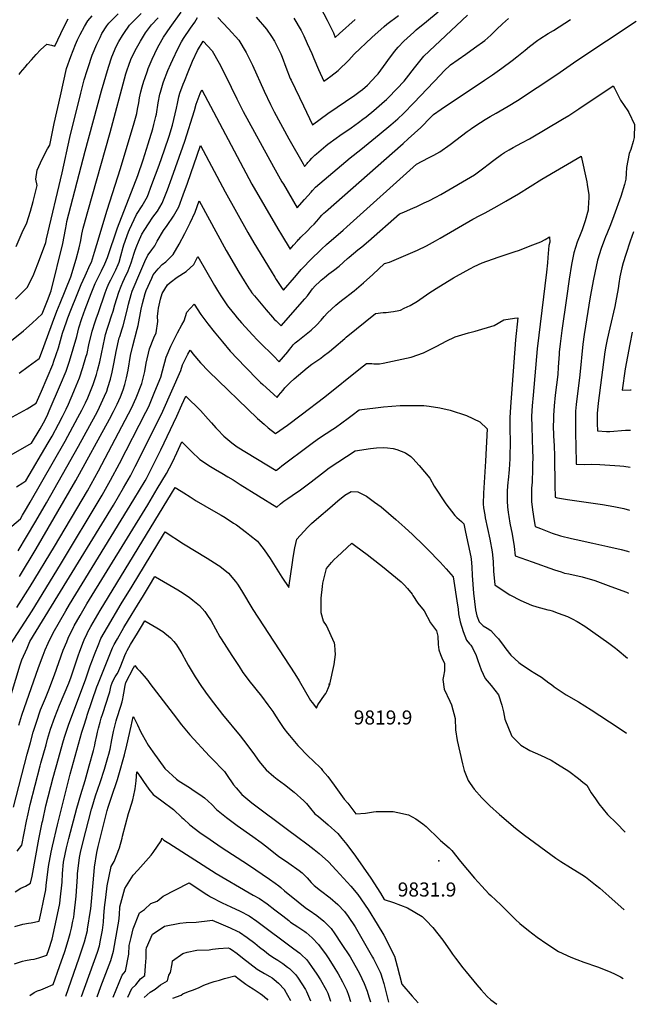
# Model space of a CAD drawing. Units: inches. Extents: x 2583076 to 2588442, y 1496923 to 1502321.
# Drawn here: x 2587631 to 2588388, y 1496923 to 1498132 of the extents above; entities that cross this region are included whole.
import ezdxf
from ezdxf.enums import TextEntityAlignment as Align

# ---------------------------------------------------------------- set-up
doc = ezdxf.new("R2010")
doc.units = ezdxf.units.IN
doc.header["$MEASUREMENT"] = 0
doc.layers.add('tile_2733_11_contour_10ft', color=132, linetype='Continuous')
doc.layers.add('tile_2733_11_spot_elev', color=144, linetype='Continuous')
doc.styles.add('Arial', font='arial.ttf')

msp = doc.modelspace()

# ---------------------------------------------------------------- linework, layer by layer
at = {"layer": 'tile_2733_11_contour_10ft'}
for points, elevation in [([(2587615.1, 1497733.2), (2587631.2, 1497746), (2587635.7, 1497749.8), (2587646.4, 1497759.1), (2587658.8, 1497770.7), (2587665, 1497786.9), (2587669.5, 1497798.8), (2587684, 1497857.1), (2587685.7, 1497865.6), (2587687.1, 1497874.1), (2587688.4, 1497880.8), (2587689.1, 1497883.8), (2587711.5, 1497970.3), (2587731.4, 1498044.1), (2587740, 1498073.2), (2587744.1, 1498086), (2587749.4, 1498098.6), (2587752.7, 1498104.7), (2587757.4, 1498112.3), (2587758.9, 1498114.7), (2587765.9, 1498124.8), (2587780.1, 1498139.3)], 9680), ([(2587617.9, 1497641.9), (2587635.6, 1497651.4), (2587640.4, 1497654.2), (2587651.4, 1497661.2), (2587657.8, 1497675.9), (2587664.7, 1497692.1), (2587671.6, 1497708.3), (2587673, 1497712.5), (2587675.9, 1497720.7), (2587678.5, 1497728.9), (2587683.8, 1497746.9), (2587688.6, 1497760.8), (2587690.3, 1497765.6), (2587693.9, 1497775.2), (2587701.5, 1497794.5), (2587703.9, 1497800.4), (2587706.5, 1497806.7), (2587711.5, 1497817.4), (2587717.7, 1497831.1), (2587719, 1497834.2), (2587722.9, 1497846.4), (2587725.8, 1497855.9), (2587738.2, 1497897.9), (2587754.9, 1497948.9), (2587771.5, 1498004.9), (2587774.6, 1498016.3), (2587775.7, 1498021.9), (2587777.2, 1498029.7), (2587778.1, 1498035.5), (2587779.8, 1498043.1), (2587781.3, 1498049.3), (2587783.3, 1498056.2), (2587784.5, 1498059.6), (2587787.7, 1498069), (2587788.8, 1498071.8), (2587793.6, 1498083.2), (2587800.3, 1498096.9), (2587802.3, 1498100.6), (2587807.7, 1498110), (2587815.8, 1498122.1), (2587829.3, 1498140.9)], 9700), ([(2587625.8, 1497788.7), (2587640.4, 1497802.9), (2587647.5, 1497817.2), (2587653.4, 1497832), (2587659, 1497847.1), (2587663, 1497858.2), (2587664.1, 1497862.6), (2587683.3, 1497943.8), (2587692.6, 1497987), (2587706.1, 1498041.3), (2587710.3, 1498057.6), (2587713.9, 1498069.4), (2587715, 1498073), (2587720.2, 1498088.1), (2587725.8, 1498101.4), (2587729.7, 1498109.8), (2587732, 1498114.5), (2587738.1, 1498124.2), (2587740.5, 1498127.2), (2587751.9, 1498138.7)], 9670), ([(2587874, 1498134.1), (2587887.3, 1498120.4), (2587900, 1498106.4), (2587909.1, 1498091.3), (2587916.6, 1498075.6), (2587930.9, 1498043.9), (2587938.8, 1498027.4), (2587943.4, 1498018.7), (2587961.1, 1497985.3), (2587978.7, 1497954.5), (2587980.5, 1497951.4), (2587983.7, 1497955.1), (2587984.6, 1497956.2), (2587986.9, 1497958.9), (2587989.4, 1497961.7), (2587991.4, 1497963.5), (2587993.3, 1497965.2), (2587995.3, 1497966.9), (2588006.6, 1497976.6), (2588009.2, 1497978.7), (2588019.2, 1497986.2), (2588023.7, 1497989.3), (2588037.6, 1497998.9), (2588046.9, 1498005.6), (2588052.2, 1498009.5), (2588056.2, 1498012.5), (2588065.5, 1498020.1), (2588078.8, 1498031.7), (2588081.1, 1498033.7), (2588083.1, 1498035.7), (2588093.7, 1498046.6), (2588102.6, 1498056.1), (2588105.5, 1498059.8), (2588115.5, 1498072.6), (2588118.7, 1498076.6), (2588127.1, 1498086.7), (2588180.5, 1498137.1)], 9710), ([(2587921.2, 1498134.8), (2587934, 1498120), (2587939.9, 1498110.9), (2587943.6, 1498105.1), (2587948.9, 1498094.7), (2587951.4, 1498089.5), (2587953, 1498085.6), (2587957.6, 1498073.3), (2587963.1, 1498059.4), (2587964, 1498057.2), (2587979.1, 1498025.8), (2587990.3, 1498002.7), (2588009.1, 1498016.5), (2588042.3, 1498039.1), (2588049, 1498044), (2588051.7, 1498046), (2588058, 1498051.3), (2588069, 1498062.9), (2588070.9, 1498065.1), (2588080.6, 1498078.5), (2588082.7, 1498081.4), (2588090.8, 1498092.4), (2588095.6, 1498098), (2588102.4, 1498105.3), (2588114.6, 1498116.3), (2588117.6, 1498119), (2588130.3, 1498129.4), (2588144.4, 1498141.2)], 9700), ([(2587967.4, 1498133.3), (2587976.3, 1498118.2), (2587979.5, 1498111.7), (2587983.9, 1498102.5), (2587989.4, 1498089.9), (2587991.9, 1498083.8), (2587997.5, 1498070.6), (2588004.3, 1498056.3), (2588008.2, 1498059), (2588012.9, 1498062.4), (2588021.9, 1498069.1), (2588035.1, 1498082.1), (2588041.4, 1498089.3), (2588063.2, 1498109.7), (2588078.2, 1498123.4), (2588081.6, 1498126), (2588095.8, 1498136.8)], 9690), ([(2588000.2, 1498146.4), (2588008.3, 1498131), (2588015.9, 1498115.3), (2588018.3, 1498109.9), (2588023.6, 1498114.5), (2588042.7, 1498131.7)], 9680), ([(2587600.3, 1497586.1), (2587645.7, 1497611.8), (2587656.3, 1497629.6), (2587660.1, 1497636.8), (2587664.6, 1497645.5), (2587667.3, 1497651.6), (2587681.1, 1497684), (2587688, 1497700.2), (2587690.8, 1497708.7), (2587692.2, 1497712.7), (2587701, 1497742.7), (2587703.8, 1497753.5), (2587707.5, 1497764.8), (2587711.6, 1497776.4), (2587718.7, 1497795.5), (2587723.8, 1497807.7), (2587729, 1497818.4), (2587731.4, 1497823.3), (2587735.6, 1497832.1), (2587738.7, 1497839.7), (2587751.2, 1497876), (2587775.9, 1497940.5), (2587782.4, 1497959.5), (2587788.8, 1497979.3), (2587794.3, 1497997.6), (2587795.8, 1498002.8), (2587798.2, 1498012.9), (2587798.8, 1498015.8), (2587801.1, 1498029.4), (2587803.2, 1498040.2), (2587803.8, 1498042.7), (2587807.2, 1498054.1), (2587807.6, 1498055.3), (2587813, 1498069.3), (2587816.4, 1498077.2), (2587818.8, 1498082.8), (2587825.1, 1498095.8), (2587829.8, 1498104.5), (2587832.1, 1498108.3), (2587840.8, 1498121.1), (2587845.8, 1498128.6), (2587849.3, 1498134.1)], 9710), ([(2587608.5, 1497498.9), (2587631.9, 1497519.2), (2587634.5, 1497523.6), (2587639.3, 1497531.6), (2587644.1, 1497539.7), (2587686.9, 1497614.5), (2587702.6, 1497643.4), (2587707.5, 1497652.6), (2587711.9, 1497661.6), (2587714.5, 1497667.5), (2587721.1, 1497683.8), (2587725.4, 1497696.3), (2587726.7, 1497700.9), (2587729.3, 1497711.6), (2587735.5, 1497741.2), (2587736.4, 1497745.2), (2587738.9, 1497753.2), (2587740.5, 1497758), (2587743.9, 1497768), (2587745.9, 1497773.7), (2587748, 1497781.6), (2587752.6, 1497797.4), (2587755.4, 1497804.4), (2587757.6, 1497809.6), (2587759.6, 1497813.9), (2587764.2, 1497823.2), (2587767.8, 1497833.4), (2587770, 1497839.9), (2587771.1, 1497843.8), (2587772.6, 1497848.9), (2587774.6, 1497854), (2587776.8, 1497858.8), (2587781.1, 1497868.4), (2587784.8, 1497874.3), (2587789.2, 1497881.2), (2587794.5, 1497889.1), (2587800.2, 1497896.8), (2587805.8, 1497906.5), (2587806.9, 1497908.4), (2587812.4, 1497922.9), (2587817.7, 1497937.5), (2587831.2, 1497975.4), (2587833.5, 1497982.6), (2587845.6, 1498020), (2587847.7, 1498027.9), (2587852.7, 1498041), (2587854.4, 1498045.5), (2587916, 1497929.9), (2587947.7, 1497875), (2587952.2, 1497867.4), (2587962.9, 1497849.9), (2587963, 1497850), (2587967.1, 1497854.7), (2587972, 1497860.4), (2587973.2, 1497861.7), (2587973.4, 1497862), (2587976.2, 1497864.8), (2587983.7, 1497872), (2587988.9, 1497877.3), (2587992.2, 1497880.8), (2587997.9, 1497887.2), (2587999.2, 1497888.8), (2588001.7, 1497891.6), (2588004.4, 1497894.1), (2588006.2, 1497895.9), (2588101.4, 1497979.7), (2588107.8, 1497985.3), (2588123.1, 1497999.2), (2588135.7, 1498012), (2588138.9, 1498015.3), (2588148.4, 1498021.6), (2588201.2, 1498057.2), (2588211.3, 1498064.1), (2588222.6, 1498071.9), (2588235.4, 1498081.5), (2588241.2, 1498086), (2588251.2, 1498094.2), (2588256.7, 1498098.5), (2588266.8, 1498106.4), (2588269.2, 1498108), (2588279.5, 1498114.5), (2588286, 1498118.5), (2588292.9, 1498122.9), (2588306.7, 1498131.9)], 9730), ([(2587626.7, 1497853.1), (2587634.2, 1497870.6), (2587639.7, 1497882.4), (2587641.9, 1497889), (2587644.4, 1497896.8), (2587647.6, 1497908.6), (2587652.4, 1497927.9), (2587650.8, 1497935.7), (2587652.6, 1497947.1), (2587658.5, 1497960.5), (2587665.3, 1497973), (2587668.1, 1497977.5), (2587673.5, 1498004), (2587681, 1498038.3), (2587684.8, 1498054.9), (2587688.7, 1498071.5), (2587693.8, 1498086.6), (2587699.6, 1498101.3), (2587702.1, 1498107), (2587705.3, 1498113.2), (2587710.7, 1498123.4), (2587714.8, 1498130.3), (2587719.8, 1498136.1)], 9660), ([(2587627, 1497558.4), (2587635, 1497563.2), (2587638.8, 1497565.5), (2587666.1, 1497612.3), (2587670.8, 1497620.6), (2587678.7, 1497635.2), (2587683.7, 1497644.7), (2587688.2, 1497653.5), (2587690.9, 1497659.6), (2587697.5, 1497675.2), (2587698.5, 1497677.5), (2587704.5, 1497692), (2587708.7, 1497704.9), (2587712.4, 1497717.3), (2587713.7, 1497722), (2587716, 1497732.7), (2587720.1, 1497749.3), (2587723.8, 1497760.7), (2587725.1, 1497764.6), (2587727.6, 1497772.1), (2587735.9, 1497796.5), (2587738.6, 1497803), (2587741, 1497808.6), (2587742.8, 1497812.5), (2587748.9, 1497824.6), (2587751.9, 1497831.1), (2587753, 1497834.1), (2587755.1, 1497841.6), (2587758, 1497852.5), (2587759, 1497855.4), (2587764.7, 1497871.4), (2587765.6, 1497874), (2587774.4, 1497892.4), (2587781.4, 1497903), (2587787.9, 1497914.7), (2587793.3, 1497929.3), (2587802, 1497953.1), (2587808.6, 1497971.9), (2587814.4, 1497988.7), (2587818.4, 1498002.1), (2587820.4, 1498009), (2587823.4, 1498022.9), (2587824.5, 1498028.7), (2587826.5, 1498036.8), (2587827.7, 1498041.6), (2587831.8, 1498052.4), (2587833.2, 1498056.3), (2587837.7, 1498067.7), (2587842.1, 1498078.7), (2587843, 1498080.7), (2587849.2, 1498093.9), (2587856.2, 1498105.1), (2587867.2, 1498093.3), (2587876, 1498078.1), (2587883.4, 1498063.1), (2587897.4, 1498034.3), (2587905.2, 1498019), (2587942.4, 1497951), (2587952.8, 1497932.7), (2587954.6, 1497929.7), (2587971.7, 1497900.7), (2587980.5, 1497910.8), (2587988.5, 1497920.1), (2587990.2, 1497922), (2587994, 1497925.9), (2588036.5, 1497962.2), (2588049.6, 1497972.2), (2588072.1, 1497990.7), (2588086.6, 1498002.7), (2588094.9, 1498010.1), (2588102, 1498016.5), (2588114.6, 1498029.4), (2588147.4, 1498063.7), (2588151.5, 1498068.4), (2588159.7, 1498076.2), (2588178.5, 1498089.3), (2588189.3, 1498097), (2588201.6, 1498105.9), (2588209, 1498112.6), (2588214.7, 1498118.3), (2588216.2, 1498119.7), (2588223.6, 1498126.5), (2588231, 1498133.1)], 9720), ([(2587629.1, 1497479.7), (2587639.3, 1497496.8), (2587650.8, 1497516.2), (2587663.9, 1497538.8), (2587703.1, 1497608.3), (2587724, 1497646.3), (2587726.8, 1497651.6), (2587731.2, 1497660.5), (2587735.3, 1497669.5), (2587737.8, 1497675.6), (2587739.3, 1497680.2), (2587742.6, 1497690.6), (2587744.5, 1497699.1), (2587746.3, 1497707.3), (2587748.5, 1497720), (2587749.3, 1497724.3), (2587753.2, 1497741), (2587753.9, 1497743), (2587757, 1497752.4), (2587758.2, 1497756), (2587763.1, 1497775), (2587764.7, 1497782.5), (2587767.7, 1497794.3), (2587768.9, 1497798.3), (2587779.6, 1497823.5), (2587784.7, 1497835), (2587788.2, 1497842.6), (2587789.9, 1497844.5), (2587793.3, 1497849.2), (2587797, 1497854.2), (2587799.8, 1497859.6), (2587807.5, 1497872.8), (2587811.9, 1497879.1), (2587819.6, 1497890.3), (2587826.2, 1497901.9), (2587831.6, 1497916.5), (2587837, 1497931.1), (2587852.9, 1497977.3), (2587883.3, 1497920.2), (2587910.9, 1497870.3), (2587918.2, 1497857.9), (2587939.7, 1497822.8), (2587944, 1497815.8), (2587945.9, 1497812.9), (2587953.3, 1497801.7), (2587954.6, 1497799.7), (2587968.2, 1497815.3), (2587974.9, 1497823.1), (2587976.4, 1497824.9), (2587979.1, 1497827.7), (2587987.5, 1497836.3), (2588001.5, 1497850), (2588007.5, 1497855.6), (2588028.1, 1497873.3), (2588032.4, 1497877.3), (2588118, 1497954.4), (2588132.7, 1497961.9), (2588139.2, 1497965.4), (2588146.7, 1497969.5), (2588159.3, 1497978.3), (2588166.2, 1497983.7), (2588180.1, 1497994.3), (2588183.7, 1497996.9), (2588186, 1497998.5), (2588196.4, 1498005.3), (2588202, 1498008.9), (2588208.3, 1498012.6), (2588215.6, 1498016.9), (2588230.6, 1498025.5), (2588241.7, 1498032.2), (2588290.1, 1498064.5), (2588314.7, 1498081.4), (2588387.6, 1498129.9)], 9740), ([(2587630.3, 1497698), (2587641.6, 1497705.9), (2587655.1, 1497716), (2587655.3, 1497716.3), (2587660.8, 1497730.5), (2587671.4, 1497759.5), (2587676.7, 1497774), (2587680.7, 1497783.9), (2587693.8, 1497816.2), (2587700.2, 1497837.9), (2587704.1, 1497851.6), (2587706.2, 1497860.7), (2587707.5, 1497868.5), (2587708.9, 1497875.6), (2587709.6, 1497878.5), (2587714.5, 1497896.2), (2587742.2, 1497993.1), (2587761.5, 1498065.2), (2587763, 1498070.1), (2587764.9, 1498075.6), (2587767.6, 1498082.7), (2587772, 1498092), (2587774.4, 1498096.7), (2587779.2, 1498105.3), (2587785.6, 1498115.3), (2587792.8, 1498125.3), (2587800.8, 1498134)], 9690), ([(2587630.5, 1498064.4), (2587632.2, 1498066.7), (2587637.6, 1498073.5), (2587640.7, 1498077.1), (2587645.6, 1498082.5), (2587651.2, 1498088.8), (2587656.6, 1498094.4), (2587664.3, 1498101.5), (2587670, 1498100.3), (2587674.1, 1498099.1), (2587685.3, 1498122.5), (2587690.6, 1498132.7)], 9650), ([(2587630.9, 1497448.5), (2587651.4, 1497482.4), (2587699.8, 1497565.9), (2587741.3, 1497641.4), (2587746.3, 1497650.9), (2587750.6, 1497659.6), (2587754.8, 1497668.8), (2587758.2, 1497677.2), (2587760.2, 1497684), (2587762.3, 1497692.2), (2587764, 1497701.5), (2587767, 1497719.4), (2587769.9, 1497731.4), (2587775.3, 1497752), (2587776.3, 1497756.1), (2587780.2, 1497776.5), (2587781.7, 1497783.5), (2587785, 1497795.5), (2587786.3, 1497799.3), (2587793, 1497814.4), (2587794.9, 1497818.4), (2587801.1, 1497825.9), (2587805.7, 1497831.1), (2587810.4, 1497834.6), (2587819.4, 1497843.4), (2587826.6, 1497856.3), (2587833.6, 1497869.2), (2587840.3, 1497882.4), (2587846.3, 1497895.3), (2587851.3, 1497909.1), (2587884.3, 1497848.5), (2587900, 1497821.8), (2587906.4, 1497811.2), (2587912.6, 1497801.5), (2587913.9, 1497799.6), (2587916, 1497796.5), (2587919.3, 1497792.6), (2587933.6, 1497775.5), (2587941.4, 1497766.5), (2587943.5, 1497764.2), (2587945.7, 1497762.1), (2587952, 1497755.8), (2587981.1, 1497788.9), (2587984, 1497792.8), (2587990.3, 1497801.1), (2587993.6, 1497804.8), (2587999.2, 1497810.2), (2588001, 1497811.8), (2588005.2, 1497815.3), (2588010.2, 1497819.6), (2588016.2, 1497823.6), (2588023, 1497829.1), (2588033.3, 1497838.6), (2588035.3, 1497840.3), (2588046.1, 1497849.1), (2588050.9, 1497852.9), (2588059.2, 1497859.9), (2588097.2, 1497893.5), (2588102.5, 1497895.5), (2588107, 1497897.4), (2588113.5, 1497900.1), (2588118.3, 1497902.4), (2588127.5, 1497906.8), (2588132.9, 1497909.4), (2588141.5, 1497913.7), (2588147.8, 1497916.9), (2588188.9, 1497941.2), (2588200.5, 1497949.6), (2588205.8, 1497953.7), (2588213, 1497959.3), (2588222.3, 1497966.2), (2588225.8, 1497968.7), (2588231.6, 1497972), (2588236.4, 1497974.7), (2588247.3, 1497980.4), (2588256.7, 1497985.5), (2588297.2, 1498009.3), (2588304.8, 1498014), (2588317.2, 1498022), (2588359.4, 1498050.6), (2588360.7, 1498047.6), (2588368.3, 1498032.9), (2588377.2, 1498019.8), (2588378.5, 1498017.6), (2588385.4, 1498002.9), (2588385, 1497987.2), (2588383.8, 1497982.2), (2588380.8, 1497972.2), (2588379, 1497967.2), (2588375.4, 1497950.1), (2588375, 1497942.7), (2588374.7, 1497935.8), (2588373, 1497929.4), (2588368.5, 1497914.5), (2588360, 1497890.9), (2588355.9, 1497879.7), (2588351.3, 1497868.6), (2588349.9, 1497865.3), (2588348.5, 1497861.8), (2588344.4, 1497850.8), (2588340, 1497836.3), (2588335, 1497813.1), (2588331.1, 1497791.6), (2588323.7, 1497745.1), (2588322.2, 1497733.4), (2588318.5, 1497695.9), (2588314, 1497659.5), (2588313.2, 1497651.2), (2588312.9, 1497647.1), (2588312.9, 1497640), (2588312.9, 1497634.7), (2588313.1, 1497622.3), (2588313.4, 1497610), (2588314, 1497586.2), (2588323.5, 1497585.9), (2588332.8, 1497586), (2588342.7, 1497585.8), (2588367.3, 1497584.3), (2588372.3, 1497583.7), (2588380.1, 1497582.4)], 9750), ([(2587627.5, 1497410.1), (2587644, 1497436.2), (2587673.6, 1497485), (2587714.1, 1497553.5), (2587727.6, 1497578.1), (2587768.6, 1497655.7), (2587772.1, 1497662.9), (2587774, 1497667.6), (2587781, 1497685), (2587784.7, 1497699.8), (2587786.3, 1497710.1), (2587790.3, 1497727.5), (2587795.6, 1497741.1), (2587798.4, 1497747.4), (2587800.6, 1497761.3), (2587800.3, 1497767.5), (2587800.9, 1497774.4), (2587801.3, 1497777.7), (2587803.7, 1497788.6), (2587805.9, 1497795.5), (2587812.3, 1497806.2), (2587815.5, 1497809.1), (2587824.3, 1497815.7), (2587835.3, 1497822.5), (2587844.8, 1497831), (2587849.7, 1497840.9), (2587870, 1497805.3), (2587873.7, 1497799.3), (2587877.8, 1497792.8), (2587886.1, 1497780.4), (2587887.7, 1497778.5), (2587895, 1497769.3), (2587898, 1497765.7), (2587903.3, 1497759.6), (2587917.1, 1497744.6), (2587922.6, 1497738.7), (2587925.8, 1497735.5), (2587942.4, 1497718.9), (2587949.4, 1497711.9), (2587960, 1497724.1), (2587962.2, 1497727), (2587964.1, 1497729.5), (2587966.6, 1497732.5), (2587968.9, 1497734.9), (2587972.2, 1497737.5), (2587982.4, 1497745.6), (2587988.7, 1497750.6), (2587995.2, 1497756.9), (2588000.9, 1497762.7), (2588004.8, 1497767.3), (2588008.7, 1497771.9), (2588019.1, 1497781.3), (2588024, 1497785.4), (2588027.7, 1497788.3), (2588032.5, 1497792), (2588034.7, 1497793.5), (2588041.6, 1497798.9), (2588053, 1497808.8), (2588064.3, 1497818.9), (2588078.8, 1497832.5), (2588084.7, 1497834), (2588119.1, 1497848.9), (2588130, 1497854), (2588141.1, 1497860.1), (2588146.9, 1497863.3), (2588187, 1497886.8), (2588195.5, 1497891.4), (2588202, 1497894.4), (2588217.1, 1497902.7), (2588227.7, 1497908.8), (2588243, 1497918), (2588271.8, 1497935.8), (2588320.1, 1497964), (2588326.9, 1497932.6), (2588327.4, 1497929.3), (2588329.4, 1497916.5), (2588329.4, 1497913.3), (2588328.7, 1497900.3), (2588328.6, 1497898.2), (2588328.6, 1497897.7), (2588325, 1497884.7), (2588321.2, 1497873.7), (2588319.5, 1497869.6), (2588314.9, 1497858.6), (2588310.8, 1497845.3), (2588308.3, 1497831), (2588305.4, 1497813.2), (2588301.9, 1497789.9), (2588296.4, 1497750.3), (2588294.3, 1497734), (2588293.1, 1497723.4), (2588293, 1497721.3), (2588291.9, 1497705.3), (2588291.2, 1497696), (2588288.1, 1497670.7), (2588286.8, 1497657.6), (2588286, 1497645.8), (2588285.9, 1497639.8), (2588285.8, 1497633.4), (2588286.1, 1497621), (2588286.8, 1497608.6), (2588287.3, 1497596.3), (2588287.6, 1497559.1), (2588288, 1497546.7), (2588288.2, 1497545.5), (2588289.2, 1497545.2), (2588291.1, 1497544.8), (2588303.4, 1497542.7), (2588346.2, 1497536.7), (2588359.9, 1497534.4), (2588372.5, 1497531.7), (2588379.4, 1497529.9)], 9760), ([(2588384.1, 1497871.4), (2588380, 1497859.7), (2588374.7, 1497843.5), (2588371.7, 1497833.4), (2588369.9, 1497827.2), (2588367.5, 1497815.9), (2588366.2, 1497807.7), (2588365.4, 1497801.8), (2588362.2, 1497784), (2588361.3, 1497779.6), (2588355.2, 1497753.5), (2588351.8, 1497739), (2588350.3, 1497730.8), (2588349.1, 1497724), (2588340.8, 1497661), (2588339.6, 1497648.5), (2588339.8, 1497636.1), (2588340, 1497627), (2588351.2, 1497626.3), (2588355.2, 1497626.4), (2588374.2, 1497627.7), (2588378.5, 1497627.9), (2588380.7, 1497628)], 9740), ([(2587614.9, 1497357.6), (2587646.2, 1497406.3), (2587681.2, 1497463.2), (2587732.2, 1497548), (2587742.6, 1497566.6), (2587753.4, 1497587), (2587785.7, 1497649.8), (2587789.4, 1497657), (2587797, 1497675.4), (2587804.4, 1497692.9), (2587806.2, 1497700.5), (2587810.9, 1497717.5), (2587816.7, 1497731), (2587822.3, 1497742.5), (2587824.8, 1497747.5), (2587829.9, 1497757), (2587832.9, 1497762), (2587836, 1497772.5), (2587845.2, 1497782.5), (2587853.4, 1497769.7), (2587861.8, 1497758.4), (2587869.7, 1497748.5), (2587879.8, 1497736.1), (2587889.5, 1497725), (2587907.8, 1497705.6), (2587924.1, 1497689), (2587926.7, 1497686.5), (2587929.3, 1497684.1), (2587946.8, 1497668), (2587948.8, 1497670.3), (2587951.4, 1497673.5), (2587954.2, 1497677), (2587956.5, 1497679.7), (2587957.7, 1497681.1), (2587961.5, 1497685.2), (2587962.9, 1497686.5), (2587968, 1497690.9), (2587983.9, 1497704.2), (2587989.6, 1497708.9), (2588000.4, 1497716.4), (2588003.6, 1497718.8), (2588011, 1497724.3), (2588016.5, 1497728.9), (2588030, 1497740.4), (2588031.7, 1497741.8), (2588067.7, 1497771.1), (2588077.1, 1497772.1), (2588080.8, 1497772.4), (2588086.6, 1497773), (2588089.6, 1497773.3), (2588096.2, 1497774.8), (2588098.1, 1497775.3), (2588102.9, 1497777.5), (2588110.3, 1497781), (2588119, 1497786.1), (2588122.1, 1497788.1), (2588134.2, 1497796.6), (2588145.3, 1497803.9), (2588163.4, 1497814.7), (2588178.8, 1497823.4), (2588184.2, 1497826.3), (2588188.8, 1497828.5), (2588198.4, 1497833.1), (2588218.1, 1497840.2), (2588237.8, 1497846.7), (2588244.2, 1497848.8), (2588257.5, 1497853.9), (2588270.4, 1497859.1), (2588275.8, 1497861.9), (2588281.2, 1497865), (2588281.5, 1497858.7), (2588280.5, 1497854.6), (2588279.2, 1497839.9), (2588278.7, 1497833.4), (2588277.3, 1497821.6), (2588266.1, 1497727.8), (2588260.9, 1497670.8), (2588260, 1497657.6), (2588259.6, 1497651.6), (2588259.2, 1497644.5), (2588259.3, 1497632.1), (2588260.4, 1497602.7), (2588260.5, 1497594.9), (2588260.4, 1497585.3), (2588260.4, 1497580.4), (2588259.7, 1497563.9), (2588259.2, 1497556.6), (2588258.9, 1497543.7), (2588259.2, 1497540.2), (2588260.3, 1497530.1), (2588262.4, 1497516.6), (2588263.5, 1497509.7), (2588269.9, 1497507.2), (2588282.2, 1497502.4), (2588284.4, 1497501.6), (2588294.5, 1497498.2), (2588308.1, 1497494.9), (2588313.8, 1497493.5), (2588334.1, 1497489), (2588352.6, 1497485.1), (2588369.1, 1497481.6), (2588377, 1497479.5), (2588378.7, 1497478.7)], 9770), ([(2587615.7, 1497287.3), (2587631.8, 1497340), (2587633.7, 1497345.9), (2587640.1, 1497360.5), (2587643.7, 1497368.5), (2587677.7, 1497424.4), (2587746.1, 1497536), (2587758.6, 1497556.9), (2587766.9, 1497571.9), (2587772.9, 1497583.2), (2587778, 1497593.6), (2587806.6, 1497651.1), (2587828.6, 1497701.1), (2587830.8, 1497707.9), (2587837.3, 1497721), (2587840.1, 1497726.1), (2587843.7, 1497721.6), (2587853.1, 1497710.4), (2587862.9, 1497700.4), (2587923, 1497642.3), (2587930.9, 1497635.2), (2587936.1, 1497630.8), (2587945, 1497623.7), (2587959.5, 1497634.2), (2587976.5, 1497646.7), (2588005.6, 1497668.9), (2588049.2, 1497703.9), (2588056.5, 1497709.7), (2588063.2, 1497709.5), (2588065.7, 1497709.4), (2588072.7, 1497709.4), (2588077, 1497710.2), (2588111.4, 1497717.3), (2588126.5, 1497722.8), (2588143, 1497730.8), (2588154.2, 1497736.9), (2588165.4, 1497742.5), (2588181.6, 1497747.2), (2588190.1, 1497749.3), (2588213.1, 1497756.2), (2588225.1, 1497763.3), (2588238.2, 1497765.3), (2588242.4, 1497765.8), (2588239.6, 1497738.9), (2588233.3, 1497656.3), (2588232.6, 1497643.1), (2588232.6, 1497630.7), (2588232.9, 1497612.6), (2588232.5, 1497595.7), (2588232.4, 1497592.7), (2588231.5, 1497579.6), (2588230.2, 1497566.6), (2588230, 1497564.1), (2588229.3, 1497553.6), (2588229.1, 1497547.8), (2588229, 1497540.6), (2588229.6, 1497533.9), (2588230.3, 1497527), (2588231.1, 1497521.9), (2588232.6, 1497513.6), (2588235.2, 1497500.1), (2588237.8, 1497485.2), (2588238.8, 1497473.8), (2588260, 1497466.1), (2588287.4, 1497456.6), (2588295.3, 1497453.9), (2588299.6, 1497452.5), (2588304.7, 1497451.5), (2588321.1, 1497447.9), (2588336.6, 1497443.5), (2588356.4, 1497436.2), (2588375.7, 1497429), (2588378, 1497427.9)], 9780), ([(2588382.4, 1497748), (2588379.6, 1497733.3), (2588374.1, 1497703.1), (2588370.4, 1497676.8), (2588380.5, 1497677.4), (2588381.4, 1497677.4)], 9730), ([(2587630.2, 1497265.9), (2587633.8, 1497278.3), (2587654, 1497336.7), (2587659.7, 1497351.6), (2587662.4, 1497358.3), (2587665.9, 1497366.3), (2587672, 1497379.2), (2587687.6, 1497406.3), (2587692.1, 1497413.8), (2587771.3, 1497542.6), (2587784.9, 1497565.8), (2587786.5, 1497568.7), (2587794.5, 1497584.1), (2587804.2, 1497603.6), (2587824, 1497645.1), (2587830.2, 1497659), (2587835, 1497669.7), (2587853.1, 1497651.9), (2587862.5, 1497641.4), (2587866.5, 1497636.7), (2587871.7, 1497630.9), (2587873.7, 1497628.8), (2587881.6, 1497620.7), (2587891.3, 1497612.2), (2587898, 1497607.6), (2587945.8, 1497578.5), (2587946.2, 1497578.8), (2587949.8, 1497581.5), (2587952.9, 1497583.9), (2587986.5, 1497609.4), (2587991.6, 1497613.1), (2587999.1, 1497618.3), (2588015.3, 1497628.9), (2588018.6, 1497631.1), (2588034.1, 1497642.7), (2588039.1, 1497646.3), (2588047.7, 1497652.7), (2588077.5, 1497656.3), (2588097.9, 1497658), (2588117.3, 1497658.3), (2588127.1, 1497658), (2588133.6, 1497657.3), (2588146.7, 1497655.1), (2588159.1, 1497652.4), (2588179.2, 1497645.8), (2588195.5, 1497638.1), (2588204.7, 1497629.4), (2588202.6, 1497589.7), (2588200.8, 1497563.6), (2588200.2, 1497550.6), (2588199.6, 1497537.6), (2588200.3, 1497532.6), (2588201.6, 1497524.1), (2588202.3, 1497520.3), (2588207.8, 1497494), (2588210.8, 1497478.6), (2588211.8, 1497466.6), (2588212.5, 1497454.5), (2588213.7, 1497442.4), (2588214.1, 1497437.9), (2588230.4, 1497427.1), (2588232.4, 1497425.9), (2588246, 1497418.7), (2588259, 1497413.1), (2588265.7, 1497411.2), (2588279.1, 1497407.3), (2588281.4, 1497406.8), (2588284.3, 1497406.1), (2588291.8, 1497403.5), (2588303.4, 1497399.1), (2588308.8, 1497396.4), (2588315, 1497393), (2588324.5, 1497387.2), (2588354, 1497366.6), (2588362.3, 1497360.5), (2588364.3, 1497358.9), (2588376.9, 1497348.1)], 9790), ([(2587623.3, 1497165.4), (2587640.3, 1497230.4), (2587644.3, 1497244.7), (2587647.8, 1497257.2), (2587651.5, 1497269.6), (2587656.8, 1497284.5), (2587662.6, 1497299.1), (2587666.8, 1497309.1), (2587673.6, 1497327.8), (2587684.6, 1497357.8), (2587688.8, 1497368.3), (2587690.7, 1497372.5), (2587697.5, 1497386.9), (2587698.1, 1497387.9), (2587705.2, 1497400.4), (2587713.6, 1497414.6), (2587788.2, 1497536.1), (2587799.9, 1497555.8), (2587811.1, 1497574.6), (2587818.5, 1497588.7), (2587823.8, 1497600.2), (2587829.9, 1497613.4), (2587841.7, 1497601.8), (2587852.3, 1497591.9), (2587865.1, 1497583.2), (2587871.5, 1497579.5), (2587879.1, 1497575), (2587886.5, 1497570.8), (2587892.9, 1497566.9), (2587901.7, 1497561.1), (2587946.6, 1497533.3), (2587951.1, 1497537.4), (2587953.3, 1497539.3), (2587955.2, 1497540.8), (2587960.2, 1497543.9), (2587970.8, 1497551.2), (2587974, 1497553.5), (2587988.8, 1497564.5), (2588004.9, 1497577.2), (2588010.7, 1497581.7), (2588042.7, 1497602.7), (2588061.4, 1497605.4), (2588069, 1497606.2), (2588077.9, 1497606.4), (2588082.2, 1497606.2), (2588089.2, 1497605.3), (2588093.8, 1497604.3), (2588104.4, 1497600.1), (2588110.8, 1497595.5), (2588113.4, 1497593.3), (2588121.4, 1497584.7), (2588134.2, 1497569.1), (2588139.8, 1497559.3), (2588154, 1497537.4), (2588164.8, 1497523.1), (2588167.3, 1497520.8), (2588173.1, 1497515.6), (2588175.9, 1497512.9), (2588178.1, 1497502.9), (2588181.5, 1497487.7), (2588184.6, 1497472.3), (2588184.9, 1497469.4), (2588185.9, 1497460.3), (2588186.3, 1497449.5), (2588187.8, 1497427.9), (2588190.2, 1497407.3), (2588192, 1497400.1), (2588194.9, 1497392.8), (2588196.3, 1497391.2), (2588199.8, 1497387.6), (2588204.6, 1497384.8), (2588209.2, 1497382), (2588215.8, 1497374.8), (2588218.5, 1497371.7), (2588225.7, 1497362.4), (2588227.6, 1497359.4), (2588233.8, 1497351.6), (2588243.4, 1497342.7), (2588245.1, 1497341.5), (2588257.7, 1497333), (2588263.2, 1497329.8), (2588271.1, 1497324.6), (2588280.5, 1497318), (2588283.7, 1497315.6), (2588286.8, 1497313), (2588294.2, 1497308), (2588301.6, 1497303.1), (2588316.5, 1497294.5), (2588332.2, 1497284.8), (2588365.3, 1497263.1), (2588375.7, 1497256.2)], 9800), ([(2587628, 1497111.4), (2587633.9, 1497118.7), (2587639.5, 1497147.9), (2587641.4, 1497156.9), (2587643.8, 1497168.4), (2587656.3, 1497216), (2587657.2, 1497219.4), (2587663.4, 1497241.7), (2587665.3, 1497248.5), (2587669, 1497260.9), (2587674.3, 1497275.8), (2587680.1, 1497290.4), (2587691.3, 1497317.6), (2587694.1, 1497325.2), (2587703.3, 1497352.2), (2587704.4, 1497355.5), (2587708.5, 1497366.3), (2587711.2, 1497372.5), (2587713.3, 1497377.3), (2587714.2, 1497379.4), (2587718.5, 1497387.1), (2587724, 1497396.8), (2587729.8, 1497406.5), (2587817.3, 1497550.3), (2587821.9, 1497557.7), (2587829.2, 1497553.1), (2587832.4, 1497551.1), (2587840.1, 1497545.9), (2587847.8, 1497541.1), (2587868.7, 1497528.9), (2587878.2, 1497523.5), (2587883, 1497520.5), (2587893.5, 1497513.8), (2587896.9, 1497511.5), (2587909.3, 1497502.3), (2587913.6, 1497499), (2587922.9, 1497491.6), (2587925.3, 1497488.5), (2587930.9, 1497481.2), (2587938.5, 1497470.2), (2587952.9, 1497447.5), (2587961.3, 1497435), (2587965.9, 1497465.5), (2587966.7, 1497471.7), (2587968.6, 1497483.3), (2587971.2, 1497494.1), (2587984.1, 1497508.3), (2587989.3, 1497513.2), (2587998.3, 1497521.3), (2588011.5, 1497532.6), (2588021.5, 1497541), (2588030.1, 1497548.3), (2588037.6, 1497552.7), (2588045.8, 1497552.3), (2588056.4, 1497546.8), (2588066.5, 1497539.6), (2588074.4, 1497533.7), (2588092.4, 1497518.4), (2588103.8, 1497508.5), (2588113.1, 1497499.9), (2588127, 1497486.2), (2588131.3, 1497481.8), (2588146.8, 1497466), (2588154.4, 1497457.9), (2588163, 1497447.8), (2588168.4, 1497413.3), (2588169.1, 1497408.5), (2588169.6, 1497402.6), (2588169.8, 1497400.3), (2588171.7, 1497392.8), (2588175, 1497380.9), (2588179.2, 1497370.3), (2588183, 1497365.7), (2588184.5, 1497364.2), (2588186.7, 1497360.8), (2588191.3, 1497351.4), (2588193.2, 1497345.3), (2588197.2, 1497333.7), (2588202.1, 1497323.1), (2588209.7, 1497314.7), (2588218.6, 1497302.9), (2588222.8, 1497290.5), (2588224.5, 1497282.4), (2588226.4, 1497273.3), (2588234.6, 1497253.1), (2588235, 1497252.4), (2588240.3, 1497246.9), (2588246.1, 1497241.3), (2588256.9, 1497234.8), (2588270.1, 1497229.1), (2588283, 1497222.9), (2588291.1, 1497217.9), (2588304.9, 1497209.3), (2588316.5, 1497200.4), (2588322, 1497196.1), (2588327.1, 1497192.1), (2588332.3, 1497182.7), (2588337.5, 1497175.3), (2588341.6, 1497169.5), (2588352.4, 1497156.4), (2588363.5, 1497145.5), (2588374, 1497134.4)], 9810), ([(2587625.4, 1497061.3), (2587632.4, 1497065.9), (2587635.2, 1497067.1), (2587638, 1497068.3), (2587644.5, 1497072.1), (2587646.3, 1497080.6), (2587654.6, 1497125.9), (2587658.7, 1497146.4), (2587659.3, 1497149), (2587663.2, 1497166.9), (2587672.2, 1497201.5), (2587678.5, 1497224.8), (2587681.9, 1497237), (2587684.9, 1497247.2), (2587686.4, 1497252.3), (2587691.1, 1497265.8), (2587712.3, 1497322.8), (2587717.6, 1497338.6), (2587720.3, 1497346.2), (2587722.7, 1497352.7), (2587728, 1497365.8), (2587730.6, 1497372.1), (2587734.7, 1497379.2), (2587738.7, 1497386.3), (2587755.7, 1497414.7), (2587768.9, 1497436.4), (2587807.4, 1497499.7), (2587809.4, 1497503), (2587832.1, 1497488.3), (2587861.1, 1497470.7), (2587874.5, 1497462.3), (2587876.5, 1497460.8), (2587887.4, 1497452.3), (2587895.8, 1497442.3), (2587898.2, 1497438.7), (2587903.2, 1497431.2), (2587917.2, 1497408), (2587968.8, 1497328.9), (2587974.1, 1497320.2), (2587988, 1497296.2), (2587989.8, 1497293.5), (2587995.3, 1497286.9), (2587996.8, 1497290.7), (2588004.9, 1497302.6), (2588006.5, 1497304.7), (2588008, 1497307.3), (2588010.1, 1497311.9), (2588011.4, 1497316.2), (2588016.8, 1497340.2), (2588018.6, 1497352.7), (2588018.2, 1497358.1), (2588017.6, 1497364.4), (2588017.3, 1497366.6), (2588007.4, 1497388.3), (2588004, 1497393.5), (2588000.8, 1497403.8), (2588001.1, 1497421.6), (2588002.6, 1497436.1), (2588003.1, 1497440.1), (2588007.5, 1497458.1), (2588013.6, 1497465.6), (2588017.1, 1497469.2), (2588020.4, 1497472.4), (2588038.6, 1497489.1), (2588043.5, 1497485.7), (2588057.4, 1497475.2), (2588072.5, 1497463.4), (2588076.1, 1497460.5), (2588099.1, 1497441.6), (2588102.9, 1497437.9), (2588106.9, 1497433.7), (2588112.5, 1497426.7), (2588113.6, 1497424.9), (2588119.4, 1497415.4), (2588127.2, 1497406), (2588135.1, 1497391.5), (2588142.5, 1497381.5), (2588144, 1497375.2), (2588144.4, 1497365), (2588145.2, 1497358.3), (2588147.4, 1497352.6), (2588149.1, 1497348.6), (2588152.3, 1497341.4), (2588152.3, 1497332.7), (2588150.9, 1497325.9), (2588150.4, 1497322.1), (2588151.8, 1497310.1), (2588159, 1497295.4), (2588160.7, 1497290.7), (2588165.3, 1497274.1), (2588165.8, 1497260.1), (2588167.9, 1497247.2), (2588174.5, 1497218.4), (2588176.5, 1497210.1), (2588181.2, 1497197.8), (2588183.8, 1497194.1), (2588188.5, 1497187.4), (2588197.9, 1497176.6), (2588208.1, 1497166.7), (2588219.8, 1497156.1), (2588239.3, 1497139.6), (2588250.5, 1497131), (2588288.8, 1497102.6), (2588295.2, 1497098.6), (2588307, 1497091.1), (2588320.6, 1497082.7), (2588325.1, 1497079.6), (2588337.6, 1497070.1), (2588342.9, 1497066), (2588354.1, 1497056.1), (2588372.7, 1497039.4)], 9820), ([(2587625.3, 1497019), (2587635, 1497021.7), (2587641.8, 1497023), (2587645.1, 1497023.4), (2587655.1, 1497025.4), (2587657.5, 1497036.6), (2587660.4, 1497050.3), (2587663.1, 1497064), (2587663.7, 1497069.2), (2587666.3, 1497092.4), (2587669.7, 1497110), (2587671.3, 1497117.2), (2587677.4, 1497143.7), (2587693.1, 1497205.8), (2587707.3, 1497257.3), (2587709.3, 1497263.4), (2587713.3, 1497275.9), (2587714, 1497278.2), (2587725.8, 1497313.1), (2587726.9, 1497315.9), (2587744.2, 1497358.6), (2587745, 1497360.6), (2587746.9, 1497364.8), (2587751, 1497371.9), (2587759, 1497385.6), (2587764.7, 1497395.3), (2587775.5, 1497413), (2587782.9, 1497425.1), (2587790.3, 1497437.3), (2587797, 1497448.4), (2587797.7, 1497448), (2587825, 1497431.8), (2587828.2, 1497429.8), (2587839, 1497423), (2587843.7, 1497419.3), (2587851.8, 1497412.8), (2587858.3, 1497405.2), (2587860.8, 1497401.5), (2587865.8, 1497393.8), (2587876.8, 1497374.3), (2587878.1, 1497372), (2587891.5, 1497351.3), (2587897.1, 1497342.6), (2587900.2, 1497337.8), (2587905, 1497330.6), (2587907.7, 1497326.9), (2587912.4, 1497320.7), (2587927.8, 1497301.3), (2587935.6, 1497290.9), (2587941.5, 1497282.5), (2587945, 1497277.4), (2587950.4, 1497269.2), (2587955.3, 1497261.9), (2587959.6, 1497256), (2587962, 1497253), (2587972.3, 1497241.1), (2587985.5, 1497227.5), (2587990.7, 1497222.6), (2588000.8, 1497212.5), (2588002.8, 1497210.2), (2588009, 1497202.7), (2588016.9, 1497192.2), (2588029.3, 1497174.9), (2588033.8, 1497170.3), (2588043.5, 1497157), (2588055.3, 1497158), (2588065.1, 1497159.7), (2588068.3, 1497160), (2588089.5, 1497159.9), (2588094.9, 1497158.7), (2588108.2, 1497155.7), (2588117.3, 1497150.8), (2588125.7, 1497144.8), (2588129.7, 1497141.5), (2588135.5, 1497135.9), (2588140.1, 1497131.5), (2588147.2, 1497124.3), (2588152.9, 1497119.8), (2588158, 1497115.3), (2588161.1, 1497112.2), (2588172.1, 1497098.5), (2588189.3, 1497078.2), (2588197.9, 1497068.5), (2588206.7, 1497058.9), (2588209.3, 1497056.7), (2588221.5, 1497045.5), (2588239.6, 1497027.3), (2588244.7, 1497022.5), (2588255.2, 1497014), (2588266, 1497005.8), (2588277.7, 1496997.4), (2588292.3, 1496988), (2588307.3, 1496981.2), (2588314.8, 1496978.2), (2588323.3, 1496975.2), (2588340.2, 1496969.2), (2588355.5, 1496963), (2588361.5, 1496960.3), (2588368.3, 1496957), (2588371.5, 1496955.2)], 9830), ([(2587624.9, 1496973), (2587634.6, 1496976.4), (2587638.1, 1496977.1), (2587644.7, 1496978.2), (2587649, 1496978.8), (2587654.7, 1496980.4), (2587664.4, 1496983.7), (2587667, 1496990.5), (2587670.9, 1497003.4), (2587677.5, 1497033.5), (2587680.4, 1497047.2), (2587680.9, 1497051.7), (2587683, 1497073.4), (2587683.8, 1497083.8), (2587685, 1497097.8), (2587685.4, 1497100), (2587688.6, 1497115.5), (2587691.3, 1497126.9), (2587701.2, 1497164.1), (2587706, 1497180.6), (2587711.4, 1497197.9), (2587716.5, 1497215.9), (2587721.7, 1497234.9), (2587723.1, 1497241.2), (2587723.7, 1497244), (2587725.6, 1497253.2), (2587726.4, 1497257.1), (2587727.6, 1497262.2), (2587729.7, 1497269.7), (2587731.2, 1497274.5), (2587733, 1497280), (2587740.9, 1497304.2), (2587741.6, 1497306.7), (2587742.4, 1497310.9), (2587743.3, 1497314.6), (2587744.5, 1497317.7), (2587746.2, 1497321.5), (2587748.4, 1497325.1), (2587750.5, 1497328.7), (2587752.2, 1497331.9), (2587752.6, 1497332.8), (2587755.1, 1497338.8), (2587760.1, 1497351.4), (2587761.6, 1497354.9), (2587763, 1497357.6), (2587767.2, 1497364.7), (2587775.6, 1497378.8), (2587780.5, 1497387), (2587784.6, 1497393.7), (2587799.5, 1497385.4), (2587806.8, 1497380.9), (2587816.1, 1497373.2), (2587820, 1497368.5), (2587823.4, 1497364.3), (2587828.9, 1497356), (2587830.2, 1497353.8), (2587835.5, 1497343.8), (2587837.8, 1497339.5), (2587841.3, 1497333.2), (2587846.5, 1497325), (2587854.1, 1497313.5), (2587856.1, 1497310.4), (2587861.2, 1497303.3), (2587868.8, 1497293.2), (2587879.9, 1497279), (2587901.4, 1497252.8), (2587905.6, 1497247.6), (2587917.1, 1497232.2), (2587924.8, 1497221.2), (2587928.4, 1497216.8), (2587933.3, 1497211.2), (2587943, 1497202.8), (2587947, 1497199.8), (2587956, 1497193.2), (2587968, 1497183.8), (2587979.9, 1497173.2), (2587982.9, 1497169.6), (2587987.8, 1497163.5), (2587993.2, 1497157.2), (2587997.8, 1497153.6), (2588009.7, 1497143.6), (2588021.3, 1497132.8), (2588026.3, 1497126.8), (2588032.4, 1497119.4), (2588043.1, 1497105.1), (2588062.1, 1497078.3), (2588073.7, 1497059.9), (2588078.4, 1497052.1), (2588089.6, 1497048.3), (2588106.7, 1497041.8), (2588124.8, 1497030.9), (2588129.6, 1497026.1), (2588138, 1497017.4), (2588150.1, 1497002), (2588159.6, 1496988.7), (2588162.3, 1496984.9), (2588165.9, 1496980.1), (2588174.9, 1496968.1), (2588178.8, 1496963.3), (2588191.8, 1496947.3), (2588197.1, 1496941.2), (2588204.8, 1496932.9), (2588209.2, 1496928.9), (2588216.4, 1496923.3)], 9840), ([(2587643.5, 1496934.2), (2587648.7, 1496937.9), (2587653.1, 1496939.7), (2587657, 1496941.2), (2587662.7, 1496943.6), (2587672.2, 1496947.7), (2587680, 1496969.6), (2587686.4, 1496988.2), (2587690.6, 1497001.7), (2587693, 1497010.1), (2587694.5, 1497016.8), (2587696.4, 1497025.2), (2587697.5, 1497030.4), (2587698.1, 1497034.3), (2587700.5, 1497056.2), (2587702, 1497080.3), (2587702.2, 1497083.3), (2587704.3, 1497103.5), (2587705.5, 1497109.7), (2587708.4, 1497121.3), (2587719.2, 1497162.7), (2587719.9, 1497165.1), (2587724.1, 1497179.2), (2587729.7, 1497195.6), (2587735.1, 1497212), (2587739.2, 1497226.3), (2587740.3, 1497230.2), (2587741.9, 1497236.6), (2587744.3, 1497247.9), (2587746.3, 1497257.9), (2587748.6, 1497267.8), (2587749.5, 1497271.1), (2587750.4, 1497274.2), (2587755, 1497289), (2587756.6, 1497294.6), (2587757.5, 1497298.3), (2587758, 1497300.7), (2587758.8, 1497305), (2587760.6, 1497314.6), (2587761.5, 1497318.3), (2587770.8, 1497336.4), (2587772.2, 1497339), (2587775.3, 1497335.5), (2587777.9, 1497332.6), (2587783.9, 1497325.9), (2587788.1, 1497320.6), (2587790.8, 1497317.2), (2587819.4, 1497279.6), (2587829.5, 1497266.4), (2587839.8, 1497254), (2587839.8, 1497253.9), (2587863.8, 1497227.9), (2587871.7, 1497219.9), (2587877.2, 1497214.3), (2587882.4, 1497209), (2587884.8, 1497205.4), (2587893.6, 1497192.7), (2587896.5, 1497189.1), (2587903.6, 1497180.7), (2587916, 1497170.6), (2587961.3, 1497136.7), (2587970.8, 1497129.5), (2587985.2, 1497119), (2587992.3, 1497113.4), (2587998.7, 1497108.3), (2588009.8, 1497098.1), (2588019.4, 1497088), (2588028.4, 1497078.2), (2588032.9, 1497073.3), (2588037.3, 1497068.3), (2588045.9, 1497057.9), (2588058.6, 1497039.7), (2588069.7, 1497021.7), (2588077.8, 1497008), (2588091.1, 1496982.3), (2588094.4, 1496970.3), (2588099.9, 1496948.1), (2588112.7, 1496933.3), (2588119.9, 1496925.2)], 9850), ([(2587687.6, 1496933.3), (2587704, 1496980.2), (2587709.1, 1496995.1), (2587710.4, 1497000), (2587714.1, 1497013.7), (2587714.4, 1497015.5), (2587718, 1497038.5), (2587718.3, 1497040.6), (2587719.2, 1497049.3), (2587722.4, 1497086.3), (2587722.9, 1497091.8), (2587725.8, 1497109.7), (2587727.5, 1497117.1), (2587738.6, 1497161.3), (2587739.6, 1497165.1), (2587743.8, 1497177.7), (2587751.1, 1497199), (2587752.9, 1497204.8), (2587759.7, 1497229.6), (2587762.6, 1497241.5), (2587767.8, 1497264.7), (2587770.5, 1497276.1), (2587771.4, 1497274.3), (2587775.6, 1497266.1), (2587779.4, 1497258.1), (2587781.4, 1497254.4), (2587788.9, 1497241.2), (2587794.4, 1497233.2), (2587801.8, 1497222.8), (2587809.3, 1497212.7), (2587823.3, 1497199.6), (2587826.9, 1497197.2), (2587839.3, 1497189.2), (2587842.2, 1497187.5), (2587855, 1497178.6), (2587857.9, 1497176.5), (2587867, 1497168.5), (2587872.4, 1497162.5), (2587884.8, 1497152.4), (2587897.8, 1497142.8), (2587917.2, 1497129.1), (2587927.4, 1497121.9), (2587934.5, 1497116.4), (2587936.9, 1497114.4), (2587948.8, 1497105.2), (2587961.4, 1497096.6), (2587973.8, 1497087.7), (2587977.8, 1497084.5), (2587983.7, 1497078.4), (2587988.8, 1497072.9), (2587992.5, 1497069.2), (2588000.1, 1497063), (2588012, 1497054.1), (2588021.6, 1497045.7), (2588029.6, 1497037.4), (2588034.1, 1497031.2), (2588042.7, 1497018.3), (2588064, 1496981.2), (2588065.2, 1496979), (2588073.5, 1496962.7), (2588074.3, 1496960.8), (2588075.9, 1496955.5), (2588077.7, 1496949), (2588083.7, 1496925.8)], 9860), ([(2587706.8, 1496933), (2587726.4, 1496987.5), (2587728.8, 1496995), (2587730.3, 1497002), (2587732.2, 1497012.2), (2587732.5, 1497014.5), (2587733.9, 1497024.3), (2587734.2, 1497032.1), (2587735.3, 1497042), (2587736.8, 1497054.2), (2587738.6, 1497068.7), (2587743.5, 1497092.6), (2587746.8, 1497098.6), (2587753.7, 1497115.2), (2587756.8, 1497127), (2587757.4, 1497129.8), (2587764.4, 1497157.4), (2587765.5, 1497159.9), (2587766.3, 1497162.3), (2587769.7, 1497174.2), (2587772.3, 1497185.9), (2587772.7, 1497187.9), (2587774, 1497197.4), (2587774.7, 1497208.7), (2587779.7, 1497201.8), (2587783.1, 1497196.7), (2587789.6, 1497187.3), (2587794.7, 1497180.9), (2587805.5, 1497173.2), (2587819.6, 1497162.5), (2587830.1, 1497152.5), (2587831.9, 1497150.9), (2587839.9, 1497143.5), (2587852.1, 1497134.3), (2587864.7, 1497125.4), (2587878.4, 1497116.3), (2587911.8, 1497094.5), (2587937.6, 1497077), (2587944.7, 1497072.1), (2587949, 1497068.8), (2587951.3, 1497066.8), (2587956, 1497062.6), (2587972.8, 1497048.9), (2587977.3, 1497045.3), (2587983, 1497041.1), (2587986.2, 1497038.9), (2587995.6, 1497032.2), (2588004.2, 1497025.2), (2588013.1, 1497016.5), (2588017.6, 1497009.9), (2588025.6, 1496997.9), (2588036.6, 1496981.4), (2588046.1, 1496965), (2588048.2, 1496961), (2588053.9, 1496948.7), (2588057.6, 1496939.4), (2588059.6, 1496932.7), (2588061.5, 1496926.3)], 9870), ([(2587726.1, 1496932.6), (2587730.6, 1496945.2), (2587743, 1496976.9), (2587746.2, 1496988.4), (2587751.9, 1497020.9), (2587752.6, 1497025.4), (2587753.4, 1497033), (2587754.1, 1497043), (2587760, 1497065.3), (2587770.5, 1497082), (2587776.2, 1497088.1), (2587792.5, 1497106.3), (2587795, 1497109.7), (2587804.6, 1497123.8), (2587805.1, 1497125.3), (2587805.6, 1497127.3), (2587808.1, 1497124.9), (2587814.1, 1497121), (2587872.3, 1497083.9), (2587912.5, 1497060.1), (2587917.7, 1497057.3), (2587925.2, 1497053.1), (2587934.6, 1497046.5), (2587944.2, 1497039.4), (2587953.8, 1497031.9), (2587961.1, 1497026.1), (2587963.4, 1497024.3), (2587972.5, 1497018.2), (2587980.8, 1497012.6), (2587982.4, 1497011.3), (2587990, 1497004.8), (2587997.5, 1496996.7), (2588006.9, 1496983.9), (2588010.2, 1496979.3), (2588017.9, 1496967.3), (2588021.9, 1496960.7), (2588027.2, 1496951), (2588032.3, 1496940.2), (2588034.6, 1496934.7), (2588037, 1496926.7)], 9880), ([(2587745.8, 1496932.2), (2587756.7, 1496959), (2587760.9, 1496964.2), (2587764.8, 1496984.9), (2587765.5, 1496995.3), (2587767.8, 1497005.5), (2587770.4, 1497016), (2587778, 1497035.5), (2587784.3, 1497039.8), (2587792, 1497047.1), (2587799.7, 1497050), (2587807.3, 1497056.2), (2587822.1, 1497063.9), (2587839.1, 1497072.4), (2587847.3, 1497067.1), (2587858.7, 1497059.5), (2587862.6, 1497057), (2587865.3, 1497055.4), (2587879.3, 1497047.8), (2587890.1, 1497043.1), (2587901.5, 1497037.6), (2587912.7, 1497031.9), (2587922.1, 1497025.4), (2587967.5, 1496991.6), (2587974.6, 1496986.1), (2587976.6, 1496984.3), (2587983.4, 1496977.9), (2587989.2, 1496969.7), (2587995.8, 1496960.2), (2588000.1, 1496953.2), (2588007.1, 1496940.9), (2588009.1, 1496936.8), (2588012.4, 1496927.2)], 9890), ([(2587763.9, 1496931.9), (2587768.6, 1496942.7), (2587773.5, 1496947.4), (2587779.3, 1496954.5), (2587784.6, 1496958.8), (2587785.6, 1496970.5), (2587786.1, 1496980.5), (2587786.1, 1496990.1), (2587786.5, 1496992.7), (2587793.9, 1497009.2), (2587798.5, 1497012.3), (2587808.8, 1497019.2), (2587827.5, 1497023.1), (2587835.2, 1497023.7), (2587847.7, 1497024.2), (2587864.3, 1497026.3), (2587867.1, 1497026.6), (2587877.8, 1497022.2), (2587889.4, 1497017.1), (2587897.8, 1497013.1), (2587900.8, 1497011.7), (2587910.3, 1497005.3), (2587919.5, 1496998.4), (2587925.5, 1496993.6), (2587931.3, 1496988.9), (2587936.3, 1496984.9), (2587941.7, 1496981.3), (2587948, 1496977.4), (2587953.9, 1496973.4), (2587959.6, 1496969), (2587962.2, 1496967.1), (2587969.7, 1496959.6), (2587972.6, 1496955.4), (2587981.7, 1496941.4), (2587983.1, 1496939), (2587987.9, 1496927.6)], 9900), ([(2587783.7, 1496931.5), (2587791, 1496938.4), (2587797.3, 1496942), (2587803.9, 1496947.2), (2587812.6, 1496952.3), (2587813.9, 1496959), (2587816.1, 1496962.5), (2587818, 1496973.1), (2587818.5, 1496976.5), (2587831.2, 1496985.8), (2587836.5, 1496987.2), (2587848.3, 1496989.7), (2587863.6, 1496990.1), (2587867.6, 1496990.8), (2587875.1, 1496991.8), (2587886.9, 1496992.8), (2587889, 1496991.8), (2587890.8, 1496990.7), (2587897.7, 1496985.7), (2587904.6, 1496980.5), (2587922.4, 1496966.3), (2587931.5, 1496961.1), (2587938.1, 1496957.5), (2587940.7, 1496955.9), (2587943.2, 1496953.9), (2587948.8, 1496949.2), (2587955.8, 1496941.5), (2587955.9, 1496941.3), (2587956, 1496941.2), (2587963.2, 1496928.1)], 9910), ([(2587819, 1496930.8), (2587829, 1496934.7), (2587831.4, 1496936), (2587838.3, 1496939.1), (2587844.4, 1496940.9), (2587851.2, 1496944), (2587857.2, 1496946.9), (2587864.6, 1496949.6), (2587869.7, 1496951.4), (2587876.2, 1496953.1), (2587882.4, 1496954.8), (2587895.2, 1496958.1), (2587900.3, 1496954.3), (2587905.1, 1496950.6), (2587908.6, 1496947.9), (2587912.2, 1496945.6), (2587917.5, 1496942.4), (2587923.7, 1496938.4), (2587926.2, 1496936.6), (2587928.8, 1496934.5), (2587934.3, 1496929.9), (2587935.5, 1496928.6)], 9920)]:
    msp.add_lwpolyline(points, dxfattribs=dict(at, elevation=elevation))
at = {"layer": 'tile_2733_11_spot_elev'}
for p in [(2588010.8, 1497316.3, 9819.9), (2588145.5, 1497099.2, 9831.9)]:
    msp.add_point(p, dxfattribs=at)

# ---------------------------------------------------------------- texts
at = {"color": 18, "style": 'Arial'}
for s, p in [('9819.9', (2588076.9, 1497275.3)), ('9831.9', (2588130.9, 1497064.2))]:
    msp.add_text(s, height=17.28, dxfattribs=at).set_placement(p, align=Align.MIDDLE_CENTER)

doc.saveas('drawing.dxf')
